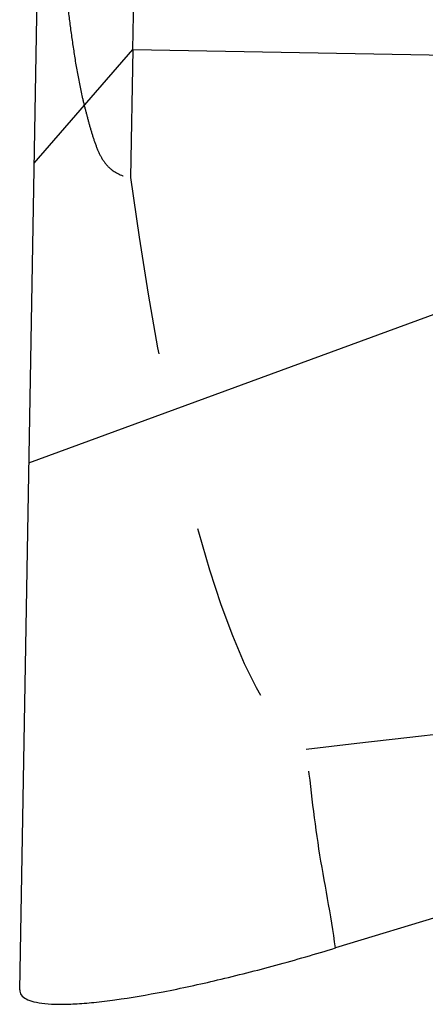
# Model space of a CAD drawing. Units: millimetres. Extents: x 0 to 420, y 0 to 297.
# Drawn here: x 134 to 140, y 129 to 142 of the extents above; entities that cross this region are included whole.
import ezdxf

# ---------------------------------------------------------------- set-up
doc = ezdxf.new("R2010")
doc.units = ezdxf.units.MM
doc.header["$LTSCALE"] = 23.1
doc.linetypes.add('HIDDEN', pattern=[0.2, 0.1, -0.1])
doc.layers.add('607367544-000_CL', color=7, linetype='CONTINUOUS')
doc.layers.add('607367544-000_HL', color=7, linetype='CONTINUOUS')

msp = doc.modelspace()

# ---------------------------------------------------------------- linework, layer by layer
at = {"layer": '607367544-000_CL', "color": 7, "linetype": 'CONTINUOUS'}
for p, q in [((134.4656, 129.5667), (135.393, 182.698)), ((135.9279, 141.7165), (136.4592, 172.1568)), ((134.6521, 140.2488), (135.9279, 141.7165)), ((135.9279, 141.7165), (148.476, 141.4975)), ((134.5845, 136.3762), (141.0105, 138.7364)), ((140.8723, 130.8203), (138.5453, 130.1092))]:
    msp.add_line(p, q, dxfattribs=at)
msp.add_open_spline([(134.4656, 129.5667), (134.4652, 129.5445), (134.4821, 129.4944), (134.5541, 129.4438), (134.6589, 129.4092), (134.8003, 129.3878), (134.9774, 129.3799), (135.1891, 129.3861), (135.4329, 129.4061), (135.8147, 129.4528), (136.3496, 129.5447), (137.0427, 129.6959), (137.7845, 129.8854), (138.2898, 130.0312), (138.5453, 130.1092)], degree=3, knots=[0, 0, 0, 0, 0.0157104, 0.0345237, 0.0600644, 0.0935836, 0.1354162, 0.1855206, 0.2434554, 0.3086035, 0.4578507, 0.6275957, 0.810849, 1, 1, 1, 1], dxfattribs=at)
at = {"layer": '607367544-000_HL', "color": 6, "linetype": 'HIDDEN'}
msp.add_line((135.9279, 141.7165), (135.899, 140.0643), dxfattribs=at)
for centre, major_axis, ratio, start_param, end_param in [((138.9935, 159.7721), (-0.4749, -27.205), 0.1470093, -0.7580408, -0.0881248), ((-11394.7773, 325.4466), (11635.3124, -167.8192), 0.0171873, -0.1324992, -0.1257203)]:
    msp.add_ellipse(centre, major_axis=major_axis, ratio=ratio, start_param=start_param, end_param=end_param, dxfattribs=at)
for points, knots in [([(134.8473, 151.4327), (134.8387, 150.939), (134.8254, 149.9516), (134.8195, 148.4706), (134.8308, 146.9899), (134.8645, 145.5105), (134.9178, 144.2794), (134.9841, 143.2973), (135.0384, 142.6858), (135.0932, 142.1989), (135.1414, 141.8357), (135.1969, 141.4755), (135.2546, 141.179), (135.3104, 140.946), (135.3568, 140.7728), (135.4067, 140.6006), (135.4629, 140.4346), (135.5358, 140.2844), (135.667, 140.1332), (135.808, 140.0739), (135.899, 140.0643)], [0, 0, 0, 0, 0.1271893, 0.2543673, 0.381515, 0.5085962, 0.6355337, 0.6988959, 0.7621323, 0.7936497, 0.8251089, 0.8565089, 0.8875287, 0.902859, 0.9182148, 0.9337213, 0.9490314, 0.9633508, 0.9764257, 1, 1, 1, 1]), ([(138.5448, 130.1091), (138.491, 130.5385), (138.3082, 131.3867), (138.2226, 132.2491), (138.1684, 132.6788)], [0, 0, 0, 0, 0.4997815, 1, 1, 1, 1])]:
    msp.add_open_spline(points, degree=3, knots=knots, dxfattribs=at)

doc.saveas('drawing.dxf')
